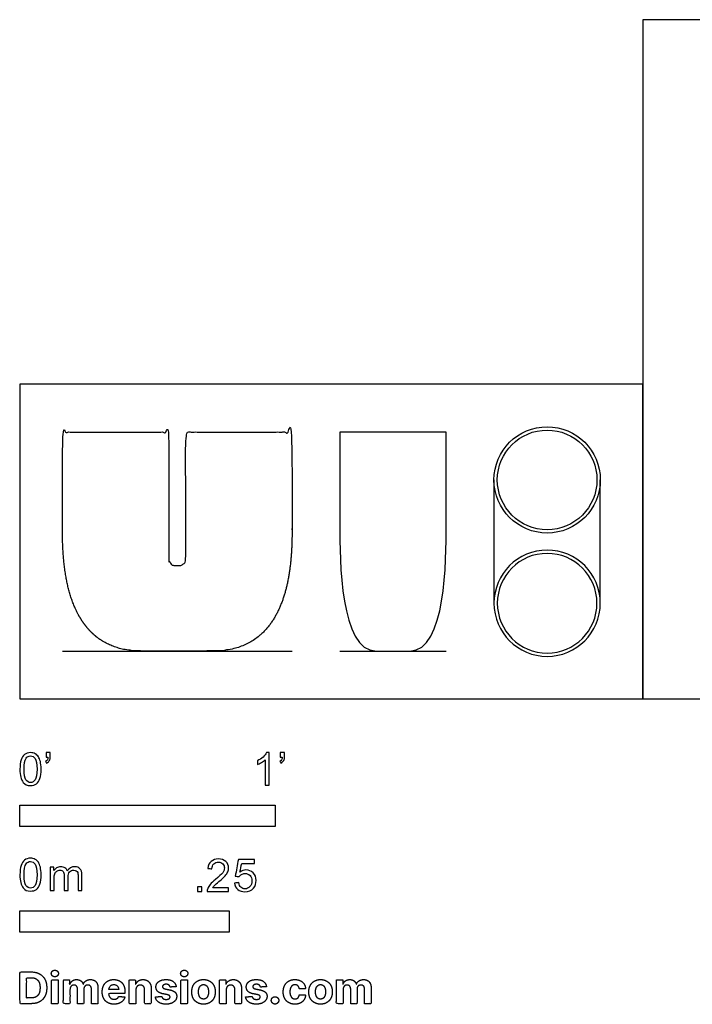
# Model space of a CAD drawing. Units: metres. Extents: x 0 to 2.01, y -0.36 to 0.81.
# Drawn here: x 0 to 0.8, y -0.36 to 0.81 of the extents above; entities that cross this region are included whole.
import ezdxf

# ---------------------------------------------------------------- set-up
doc = ezdxf.new("R2010")
doc.units = ezdxf.units.M
for name, color, linetype, true_color in [('2D$AG-DIAGRAM', 7, 'Continuous', 0xfecc66), ('2D$AG-OBJECTS', 7, 'Continuous', 0x66ccff), ('2D$N-SYMB', 7, 'Continuous', 0x800040), ('2D$X-DIMENSIONS.COM', 7, 'Continuous', 0x800080), ('2D$X-VPRT', 7, 'Continuous', 0xfb02ff)]:
    doc.layers.add(name, color=color, linetype=linetype, true_color=true_color)

msp = doc.modelspace()

# ---------------------------------------------------------------- linework, layer by layer
at = {"layer": '2D$AG-DIAGRAM'}
for points in [[(0.0508, 0.0572), (0.3251, 0.0572)], [(0.3822, 0.0572), (0.5092, 0.0572)]]:
    msp.add_lwpolyline(points, dxfattribs=at)
at = {"layer": '2D$AG-OBJECTS'}
for points in [[(0.5663, 0.2616), (0.5663, 0.1143)], [(0.6933, 0.1143), (0.6933, 0.2616)]]:
    msp.add_lwpolyline(points, dxfattribs=at)
for radius in [0.0635, 0.0595]:
    msp.add_circle((0.6298, 0.2616), radius, dxfattribs=at)
at = {"layer": '2D$AG-OBJECTS', "extrusion": (0, 0, -1)}
for radius in [0.0635, 0.0595]:
    msp.add_circle((-0.6298, 0.1143), radius, dxfattribs=at)
at = {"layer": '2D$AG-OBJECTS'}
msp.add_rational_spline([(0.0508, 0.2065), (0.0508, 0.1666), (0.0508, 0.0572), (0.1449, 0.0572), (0.1593, 0.0572), (0.1736, 0.0572), (0.188, 0.0572), (0.2023, 0.0572), (0.2167, 0.0572), (0.231, 0.0572), (0.3251, 0.0572), (0.3251, 0.1666), (0.3251, 0.2065), (0.3251, 0.2439), (0.3251, 0.2813), (0.3251, 0.3188), (0.2828, 0.3188), (0.2405, 0.3188), (0.1981, 0.3188), (0.1981, 0.2682), (0.1981, 0.2177), (0.1981, 0.1672), (0.1981, 0.1625), (0.1948, 0.1592), (0.1901, 0.1592), (0.1887, 0.1592), (0.1872, 0.1592), (0.1858, 0.1592), (0.1811, 0.1592), (0.1778, 0.1625), (0.1778, 0.1672), (0.1778, 0.2177), (0.1778, 0.2682), (0.1778, 0.3188), (0.1355, 0.3188), (0.0931, 0.3188), (0.0508, 0.3188), (0.0508, 0.2813), (0.0508, 0.2439), (0.0508, 0.2065)], [1, 1, 1, 1, 1, 1, 1, 1, 1, 1, 1, 1, 1, 1, 1, 1, 1, 1, 1, 1, 1, 1, 0.804737854124, 0.804737854124, 1, 1, 1, 1, 0.804737854124, 0.804737854124, 1, 1, 1, 1, 1, 1, 1, 1, 1, 1], degree=3, knots=[-24.217422, -24.217422, -24.217422, -24.217422, -0.258898, -0.258898, -0.258898, 0, 0, 0, 0.258898, 0.258898, 0.258898, 24.217422, 24.217422, 24.217422, 24.646639, 24.646639, 24.646639, 37.346639, 37.346639, 37.346639, 38.29652, 38.29652, 38.29652, 39.553157, 39.553157, 39.553157, 39.765756, 39.765756, 39.765756, 41.022393, 41.022393, 41.022393, 41.972274, 41.972274, 41.972274, 54.672274, 54.672274, 54.672274, 55.101491, 55.101491, 55.101491, 55.101491], dxfattribs=at)
msp.add_open_spline([(0.5092, 0.2065), (0.5092, 0.1666), (0.5092, 0.0572), (0.4656, 0.0572), (0.459, 0.0572), (0.4524, 0.0572), (0.4457, 0.0572), (0.4391, 0.0572), (0.4324, 0.0572), (0.4258, 0.0572), (0.3822, 0.0572), (0.3822, 0.1666), (0.3822, 0.2065), (0.3822, 0.2439), (0.3822, 0.2813), (0.3822, 0.3188), (0.4034, 0.3188), (0.4245, 0.3188), (0.4457, 0.3188), (0.4669, 0.3188), (0.488, 0.3188), (0.5092, 0.3188), (0.5092, 0.2813), (0.5092, 0.2439), (0.5092, 0.2065)], degree=3, knots=[-24.217422, -24.217422, -24.217422, -24.217422, -0.258898, -0.258898, -0.258898, 0, 0, 0, 0.258898, 0.258898, 0.258898, 24.217422, 24.217422, 24.217422, 35.446608, 35.446608, 35.446608, 41.796608, 41.796608, 41.796608, 48.146608, 48.146608, 48.146608, 59.375794, 59.375794, 59.375794, 59.375794], dxfattribs=at)
at = {"layer": '2D$N-SYMB'}
for points in [[(0, -0.1524), (0, -0.127), (0.3048, -0.127), (0.3048, -0.1524)], [(0, -0.2785), (0, -0.2531), (0.25, -0.2531), (0.25, -0.2785)]]:
    msp.add_lwpolyline(points, close=True, dxfattribs=at)
for points, degree, knots in [([(0, -0.0839), (0, -0.0794), (0.0005, -0.0757), (0.0014, -0.0729), (0.0023, -0.0701), (0.0037, -0.068), (0.0056, -0.0664), (0.0074, -0.065), (0.0098, -0.0641), (0.0126, -0.0641), (0.0146, -0.0641), (0.0165, -0.0646), (0.0181, -0.0655), (0.0198, -0.0662), (0.0209, -0.0676), (0.0221, -0.069), (0.023, -0.0706), (0.0237, -0.0725), (0.0244, -0.0748), (0.0249, -0.0771), (0.0253, -0.0801), (0.0253, -0.0839), (0.0253, -0.0885), (0.0249, -0.0922), (0.0239, -0.095), (0.023, -0.0978), (0.0216, -0.0999), (0.0198, -0.1015), (0.0179, -0.1029), (0.0156, -0.1034), (0.0126, -0.1034), (0.0088, -0.1034), (0.006, -0.1025), (0.004, -0.0997), (0.0014, -0.0964), (0, -0.0913), (0, -0.0839)], 3, [0, 0, 0, 0, 1, 1, 1, 2, 2, 2, 3, 3, 3, 4, 4, 4, 5, 5, 5, 6, 6, 6, 7, 7, 7, 8, 8, 8, 9, 9, 9, 10, 10, 10, 11, 11, 11, 12, 12, 12, 12]), ([(0.0049, -0.0839), (0.0049, -0.0904), (0.0056, -0.0946), (0.0072, -0.0966), (0.0086, -0.0987), (0.0105, -0.0999), (0.0126, -0.0999), (0.0149, -0.0999), (0.0167, -0.0987), (0.0181, -0.0966), (0.0195, -0.0946), (0.0205, -0.0904), (0.0205, -0.0839), (0.0205, -0.0776), (0.0195, -0.0734), (0.0181, -0.0713), (0.0167, -0.0692), (0.0149, -0.068), (0.0126, -0.068), (0.0105, -0.068), (0.0086, -0.069), (0.0074, -0.0708), (0.0058, -0.0732), (0.0049, -0.0776), (0.0049, -0.0839)], 3, [0, 0, 0, 0, 1, 1, 1, 2, 2, 2, 3, 3, 3, 4, 4, 4, 5, 5, 5, 6, 6, 6, 7, 7, 7, 8, 8, 8, 8]), ([(0.0312, -0.0694), (0.0312, -0.0676), (0.0312, -0.0657), (0.0312, -0.0639), (0.0329, -0.0639), (0.0346, -0.0639), (0.0363, -0.0639), (0.0363, -0.0653), (0.0363, -0.0668), (0.0363, -0.0683), (0.0363, -0.0706), (0.036, -0.0725), (0.0353, -0.0734), (0.0346, -0.0748), (0.0335, -0.076), (0.0318, -0.0766), (0.0315, -0.076), (0.0311, -0.0754), (0.0307, -0.0748), (0.0316, -0.0743), (0.0323, -0.0739), (0.0328, -0.0729), (0.0332, -0.072), (0.0335, -0.0708), (0.0335, -0.0694), (0.0327, -0.0694), (0.0319, -0.0694), (0.0312, -0.0694)], 3, [0, 0, 0, 0, 1, 1, 1, 2, 2, 2, 3, 3, 3, 4, 4, 4, 5, 5, 5, 6, 6, 6, 7, 7, 7, 8, 8, 8, 9, 9, 9, 9]), ([(0.2977, -0.1029), (0.2962, -0.1029), (0.2946, -0.1029), (0.2931, -0.1029), (0.2931, -0.0928), (0.2931, -0.0828), (0.2931, -0.0727), (0.2919, -0.0739), (0.2903, -0.075), (0.2884, -0.076), (0.2866, -0.0771), (0.285, -0.078), (0.2836, -0.0785), (0.2836, -0.077), (0.2836, -0.0754), (0.2836, -0.0739), (0.2861, -0.0727), (0.2884, -0.0711), (0.2905, -0.0694), (0.2924, -0.0676), (0.2938, -0.066), (0.2947, -0.0641), (0.2957, -0.0641), (0.2967, -0.0641), (0.2977, -0.0641), (0.2977, -0.077), (0.2977, -0.09), (0.2977, -0.1029)], 3, [0, 0, 0, 0, 1, 1, 1, 2, 2, 2, 3, 3, 3, 4, 4, 4, 5, 5, 5, 6, 6, 6, 7, 7, 7, 8, 8, 8, 9, 9, 9, 9]), ([(0.311, -0.0694), (0.311, -0.0676), (0.311, -0.0657), (0.311, -0.0639), (0.3127, -0.0639), (0.3144, -0.0639), (0.3161, -0.0639), (0.3161, -0.0653), (0.3161, -0.0668), (0.3161, -0.0683), (0.3161, -0.0706), (0.3159, -0.0725), (0.3152, -0.0734), (0.3145, -0.0748), (0.3133, -0.076), (0.3117, -0.0766), (0.3113, -0.076), (0.3109, -0.0754), (0.3105, -0.0748), (0.3115, -0.0743), (0.3122, -0.0739), (0.3126, -0.0729), (0.3131, -0.072), (0.3133, -0.0708), (0.3133, -0.0694), (0.3125, -0.0694), (0.3118, -0.0694), (0.311, -0.0694)], 3, [0, 0, 0, 0, 1, 1, 1, 2, 2, 2, 3, 3, 3, 4, 4, 4, 5, 5, 5, 6, 6, 6, 7, 7, 7, 8, 8, 8, 9, 9, 9, 9]), ([(0, -0.21), (0, -0.2056), (0.0005, -0.2018), (0.0014, -0.199), (0.0023, -0.1963), (0.0037, -0.1942), (0.0056, -0.1925), (0.0074, -0.1911), (0.0098, -0.1902), (0.0126, -0.1902), (0.0146, -0.1902), (0.0165, -0.1907), (0.0181, -0.1916), (0.0198, -0.1923), (0.0209, -0.1937), (0.0221, -0.1951), (0.023, -0.1967), (0.0237, -0.1986), (0.0244, -0.2009), (0.0249, -0.2032), (0.0253, -0.2063), (0.0253, -0.21), (0.0253, -0.2146), (0.0249, -0.2183), (0.0239, -0.2211), (0.023, -0.2239), (0.0216, -0.226), (0.0198, -0.2276), (0.0179, -0.229), (0.0156, -0.2295), (0.0126, -0.2295), (0.0088, -0.2295), (0.006, -0.2286), (0.004, -0.2258), (0.0014, -0.2225), (0, -0.2174), (0, -0.21)], 3, [0, 0, 0, 0, 1, 1, 1, 2, 2, 2, 3, 3, 3, 4, 4, 4, 5, 5, 5, 6, 6, 6, 7, 7, 7, 8, 8, 8, 9, 9, 9, 10, 10, 10, 11, 11, 11, 12, 12, 12, 12]), ([(0.0049, -0.21), (0.0049, -0.2165), (0.0056, -0.2207), (0.0072, -0.2228), (0.0086, -0.2249), (0.0105, -0.226), (0.0126, -0.226), (0.0149, -0.226), (0.0167, -0.2249), (0.0181, -0.2228), (0.0195, -0.2207), (0.0205, -0.2165), (0.0205, -0.21), (0.0205, -0.2037), (0.0195, -0.1995), (0.0181, -0.1974), (0.0167, -0.1953), (0.0149, -0.1942), (0.0126, -0.1942), (0.0105, -0.1942), (0.0086, -0.1951), (0.0074, -0.197), (0.0058, -0.1993), (0.0049, -0.2037), (0.0049, -0.21)], 3, [0, 0, 0, 0, 1, 1, 1, 2, 2, 2, 3, 3, 3, 4, 4, 4, 5, 5, 5, 6, 6, 6, 7, 7, 7, 8, 8, 8, 8]), ([(0.2492, -0.2255), (0.2492, -0.2269), (0.2492, -0.2284), (0.2492, -0.2299), (0.2407, -0.2299), (0.2323, -0.2299), (0.2238, -0.2299), (0.2236, -0.229), (0.2238, -0.2278), (0.2243, -0.2266), (0.225, -0.225), (0.2259, -0.2231), (0.2273, -0.2215), (0.2289, -0.2199), (0.2308, -0.218), (0.2336, -0.2157), (0.2378, -0.2122), (0.2406, -0.2094), (0.2422, -0.2076), (0.2436, -0.2055), (0.2443, -0.2036), (0.2443, -0.2018), (0.2443, -0.1999), (0.2436, -0.1983), (0.2424, -0.1971), (0.241, -0.1957), (0.2392, -0.195), (0.2371, -0.195), (0.2348, -0.195), (0.2329, -0.1957), (0.2315, -0.1971), (0.2301, -0.1985), (0.2294, -0.2004), (0.2294, -0.2029), (0.2278, -0.2028), (0.2262, -0.2026), (0.2245, -0.2024), (0.225, -0.1987), (0.2262, -0.1959), (0.2285, -0.1941), (0.2306, -0.1922), (0.2336, -0.1911), (0.2371, -0.1911), (0.2408, -0.1911), (0.2438, -0.1922), (0.2459, -0.1943), (0.2482, -0.1964), (0.2492, -0.199), (0.2492, -0.202), (0.2492, -0.2034), (0.2489, -0.205), (0.2482, -0.2064), (0.2475, -0.208), (0.2466, -0.2094), (0.2452, -0.2113), (0.2436, -0.2129), (0.2413, -0.215), (0.2378, -0.218), (0.235, -0.2204), (0.2331, -0.222), (0.2324, -0.2229), (0.2315, -0.2236), (0.2308, -0.2245), (0.2303, -0.2255), (0.2366, -0.2255), (0.2429, -0.2255), (0.2492, -0.2255)], 3, [0, 0, 0, 0, 1, 1, 1, 2, 2, 2, 3, 3, 3, 4, 4, 4, 5, 5, 5, 6, 6, 6, 7, 7, 7, 8, 8, 8, 9, 9, 9, 10, 10, 10, 11, 11, 11, 12, 12, 12, 13, 13, 13, 14, 14, 14, 15, 15, 15, 16, 16, 16, 17, 17, 17, 18, 18, 18, 19, 19, 19, 20, 20, 20, 21, 21, 21, 22, 22, 22, 22]), ([(0.2565, -0.2199), (0.2581, -0.2197), (0.2598, -0.2196), (0.2614, -0.2194), (0.2619, -0.222), (0.2626, -0.2236), (0.2639, -0.225), (0.2653, -0.2262), (0.267, -0.2269), (0.2688, -0.2269), (0.2712, -0.2269), (0.273, -0.2259), (0.2746, -0.2241), (0.2763, -0.2224), (0.277, -0.2201), (0.277, -0.2173), (0.277, -0.2145), (0.2763, -0.2124), (0.2749, -0.2108), (0.2732, -0.2094), (0.2712, -0.2085), (0.2688, -0.2085), (0.2672, -0.2085), (0.2658, -0.209), (0.2646, -0.2097), (0.2635, -0.2104), (0.2626, -0.2113), (0.2619, -0.2122), (0.2603, -0.2121), (0.2588, -0.2119), (0.2572, -0.2117), (0.2584, -0.2051), (0.2597, -0.1984), (0.2609, -0.1918), (0.2674, -0.1918), (0.2738, -0.1918), (0.2802, -0.1918), (0.2802, -0.1933), (0.2802, -0.1949), (0.2802, -0.1964), (0.2751, -0.1964), (0.27, -0.1964), (0.2649, -0.1964), (0.2642, -0.1999), (0.2635, -0.2034), (0.2628, -0.2069), (0.2651, -0.2052), (0.2674, -0.2043), (0.27, -0.2043), (0.2735, -0.2043), (0.2763, -0.2055), (0.2786, -0.2078), (0.2809, -0.2101), (0.2821, -0.2131), (0.2821, -0.2169), (0.2821, -0.2204), (0.2812, -0.2234), (0.2791, -0.2259), (0.2765, -0.2292), (0.2732, -0.2303), (0.2688, -0.2303), (0.2653, -0.2303), (0.2626, -0.2296), (0.2602, -0.2278), (0.2581, -0.2257), (0.2567, -0.2231), (0.2565, -0.2199)], 3, [0, 0, 0, 0, 1, 1, 1, 2, 2, 2, 3, 3, 3, 4, 4, 4, 5, 5, 5, 6, 6, 6, 7, 7, 7, 8, 8, 8, 9, 9, 9, 10, 10, 10, 11, 11, 11, 12, 12, 12, 13, 13, 13, 14, 14, 14, 15, 15, 15, 16, 16, 16, 17, 17, 17, 18, 18, 18, 19, 19, 19, 20, 20, 20, 21, 21, 21, 22, 22, 22, 22]), ([(0.0362, -0.229), (0.0362, -0.2197), (0.0362, -0.2104), (0.0362, -0.2011), (0.0376, -0.2011), (0.039, -0.2011), (0.0404, -0.2011), (0.0404, -0.2025), (0.0404, -0.2038), (0.0404, -0.2051), (0.0413, -0.2037), (0.0425, -0.2025), (0.0438, -0.2018), (0.0452, -0.2009), (0.0469, -0.2004), (0.0487, -0.2004), (0.0508, -0.2004), (0.0527, -0.2009), (0.0538, -0.2018), (0.0552, -0.2028), (0.0562, -0.2039), (0.0566, -0.2053), (0.059, -0.2021), (0.0617, -0.2004), (0.0655, -0.2004), (0.0683, -0.2004), (0.0703, -0.2014), (0.0717, -0.2028), (0.0734, -0.2044), (0.0741, -0.2067), (0.0741, -0.21), (0.0741, -0.2163), (0.0741, -0.2227), (0.0741, -0.229), (0.0725, -0.229), (0.071, -0.229), (0.0694, -0.229), (0.0694, -0.2232), (0.0694, -0.2174), (0.0694, -0.2116), (0.0694, -0.2095), (0.0692, -0.2083), (0.069, -0.2074), (0.0685, -0.2065), (0.068, -0.2058), (0.0671, -0.2053), (0.0664, -0.2049), (0.0655, -0.2046), (0.0643, -0.2046), (0.0624, -0.2046), (0.0608, -0.2053), (0.0594, -0.2065), (0.058, -0.2079), (0.0576, -0.21), (0.0576, -0.2128), (0.0576, -0.2182), (0.0576, -0.2236), (0.0576, -0.229), (0.0559, -0.229), (0.0543, -0.229), (0.0527, -0.229), (0.0527, -0.223), (0.0527, -0.2169), (0.0527, -0.2109), (0.0527, -0.2088), (0.0524, -0.2072), (0.0515, -0.2063), (0.0508, -0.2051), (0.0494, -0.2046), (0.0478, -0.2046), (0.0464, -0.2046), (0.0452, -0.2049), (0.0441, -0.2058), (0.0429, -0.2065), (0.0422, -0.2074), (0.0415, -0.2088), (0.0411, -0.2102), (0.0408, -0.2121), (0.0408, -0.2146), (0.0408, -0.2194), (0.0408, -0.2242), (0.0408, -0.229), (0.0393, -0.229), (0.0377, -0.229), (0.0362, -0.229)], 3, [0, 0, 0, 0, 1, 1, 1, 2, 2, 2, 3, 3, 3, 4, 4, 4, 5, 5, 5, 6, 6, 6, 7, 7, 7, 8, 8, 8, 9, 9, 9, 10, 10, 10, 11, 11, 11, 12, 12, 12, 13, 13, 13, 14, 14, 14, 15, 15, 15, 16, 16, 16, 17, 17, 17, 18, 18, 18, 19, 19, 19, 20, 20, 20, 21, 21, 21, 22, 22, 22, 23, 23, 23, 24, 24, 24, 25, 25, 25, 26, 26, 26, 27, 27, 27, 28, 28, 28, 28]), ([(0.212, -0.2299), (0.212, -0.2272), (0.212, -0.2245), (0.2146, -0.2245), (0.2173, -0.2245), (0.2173, -0.2272), (0.2173, -0.2299), (0.2146, -0.2299), (0.212, -0.2299)], 2, [0, 0, 0, 1, 1, 2, 2, 3, 3, 4, 4, 4])]:
    msp.add_open_spline(points, degree=degree, knots=knots, dxfattribs=at)
at = {"layer": '2D$X-DIMENSIONS.COM'}
for points, degree, knots in [([(0.0134, -0.364), (0.0192, -0.364), (0.0234, -0.3618), (0.0275, -0.3595), (0.0298, -0.3552), (0.032, -0.351), (0.032, -0.345), (0.032, -0.3391), (0.0298, -0.3349), (0.0275, -0.3307), (0.0234, -0.3284), (0.0193, -0.3261), (0.0135, -0.3261), (0.0068, -0.3261), (0, -0.3261), (0, -0.3451), (0, -0.364), (0.0067, -0.364), (0.0134, -0.364)], 2, [-15, -15, -15, -14, -14, -13, -13, -12, -12, -11, -11, -10, -10, -9, -9, -8, -8, -7, -7, -6, -6, -6]), ([(0.0417, -0.3319), (0.0435, -0.3319), (0.0447, -0.3308), (0.046, -0.3296), (0.046, -0.3279), (0.046, -0.3263), (0.0447, -0.3251), (0.0435, -0.324), (0.0417, -0.324), (0.04, -0.324), (0.0387, -0.3251), (0.0375, -0.3263), (0.0375, -0.3279), (0.0375, -0.3296), (0.0387, -0.3308), (0.04, -0.3319), (0.0417, -0.3319)], 2, [-8, -8, -8, -7, -7, -6, -6, -5, -5, -4, -4, -3, -3, -2, -2, -1, -1, 0, 0, 0]), ([(0.1963, -0.3319), (0.198, -0.3319), (0.1993, -0.3308), (0.2005, -0.3296), (0.2005, -0.3279), (0.2005, -0.3263), (0.1993, -0.3251), (0.198, -0.324), (0.1963, -0.324), (0.1945, -0.324), (0.1933, -0.3251), (0.192, -0.3263), (0.192, -0.3279), (0.192, -0.3296), (0.1933, -0.3308), (0.1945, -0.3319), (0.1963, -0.3319)], 2, [-8, -8, -8, -7, -7, -6, -6, -5, -5, -4, -4, -3, -3, -2, -2, -1, -1, 0, 0, 0]), ([(0.0131, -0.3572), (0.0167, -0.3572), (0.0191, -0.3559), (0.0215, -0.3546), (0.0228, -0.352), (0.024, -0.3493), (0.024, -0.345), (0.024, -0.3408), (0.0228, -0.3382), (0.0215, -0.3355), (0.0191, -0.3342), (0.0167, -0.333), (0.0131, -0.333), (0.0106, -0.333), (0.008, -0.333), (0.008, -0.3451), (0.008, -0.3572), (0.0106, -0.3572), (0.0131, -0.3572)], 2, [-7.813477, -7.813477, -7.813477, -6.813477, -6.813477, -5.813477, -5.813477, -4.813477, -4.813477, -3.813477, -3.813477, -2.813477, -2.813477, -1.813477, -1.813477, -1.543945, -1.543945, -0.268555, -0.268555, 0, 0, 0]), ([(0.0378, -0.364), (0.0417, -0.364), (0.0456, -0.364), (0.0456, -0.3498), (0.0456, -0.3356), (0.0417, -0.3356), (0.0378, -0.3356), (0.0378, -0.3498), (0.0378, -0.364)], 2, [-4, -4, -4, -3, -3, -2, -2, -1, -1, 0, 0, 0]), ([(0.0598, -0.3406), (0.0596, -0.3406), (0.0594, -0.3406), (0.0594, -0.3381), (0.0594, -0.3356), (0.0557, -0.3356), (0.0519, -0.3356), (0.0519, -0.3498), (0.0519, -0.364), (0.0559, -0.364), (0.0598, -0.364), (0.0598, -0.3555), (0.0598, -0.347), (0.0598, -0.3454), (0.0604, -0.3442), (0.061, -0.343), (0.0621, -0.3424), (0.0631, -0.3417), (0.0644, -0.3417), (0.0664, -0.3417), (0.0676, -0.343), (0.0688, -0.3442), (0.0688, -0.3463), (0.0688, -0.3552), (0.0688, -0.364), (0.0726, -0.364), (0.0764, -0.364), (0.0764, -0.3553), (0.0764, -0.3467), (0.0764, -0.3444), (0.0776, -0.3431), (0.0788, -0.3417), (0.081, -0.3417), (0.0829, -0.3417), (0.0841, -0.3429), (0.0854, -0.3441), (0.0854, -0.3465), (0.0854, -0.3552), (0.0854, -0.364), (0.0893, -0.364), (0.0932, -0.364), (0.0932, -0.3545), (0.0932, -0.3449), (0.0932, -0.3403), (0.0908, -0.3378), (0.0883, -0.3352), (0.0843, -0.3352), (0.0812, -0.3352), (0.0789, -0.3367), (0.0766, -0.3382), (0.0757, -0.3406), (0.0756, -0.3406), (0.0754, -0.3406), (0.0747, -0.3381), (0.0727, -0.3367), (0.0706, -0.3352), (0.0677, -0.3352), (0.0648, -0.3352), (0.0627, -0.3367), (0.0607, -0.3381), (0.0598, -0.3406)], 2, [0, 0, 0, 0.017578, 0.017578, 0.282227, 0.282227, 0.678711, 0.678711, 2.178711, 2.178711, 2.594727, 2.594727, 3.495117, 3.495117, 4.495117, 4.495117, 5.495117, 5.495117, 6.495117, 6.495117, 7.495117, 7.495117, 8.495117, 8.495117, 9.495117, 9.495117, 10.495117, 10.495117, 11.495117, 11.495117, 12.495117, 12.495117, 13.495117, 13.495117, 14.495117, 14.495117, 15.495117, 15.495117, 16.495117, 16.495117, 17.495117, 17.495117, 18.495117, 18.495117, 19.495117, 19.495117, 20.495117, 20.495117, 21.495117, 21.495117, 22.495117, 22.495117, 23.495117, 23.495117, 24.495117, 24.495117, 25.495117, 25.495117, 26.495117, 26.495117, 27.495117, 27.495117, 27.495117]), ([(0.1124, -0.3646), (0.1159, -0.3646), (0.1186, -0.3635), (0.1213, -0.3624), (0.123, -0.3605), (0.1247, -0.3585), (0.1253, -0.3559), (0.1216, -0.3556), (0.118, -0.3554), (0.1176, -0.3565), (0.1168, -0.3572), (0.116, -0.358), (0.1149, -0.3583), (0.1139, -0.3587), (0.1125, -0.3587), (0.1106, -0.3587), (0.1091, -0.3579), (0.1077, -0.357), (0.1069, -0.3555), (0.1061, -0.354), (0.1061, -0.3518), (0.1158, -0.3518), (0.1255, -0.3518), (0.1255, -0.3507), (0.1255, -0.3497), (0.1255, -0.346), (0.1244, -0.3433), (0.1234, -0.3406), (0.1216, -0.3388), (0.1198, -0.337), (0.1173, -0.3361), (0.1149, -0.3352), (0.1121, -0.3352), (0.1079, -0.3352), (0.1048, -0.3371), (0.1017, -0.3389), (0.1, -0.3422), (0.0983, -0.3456), (0.0983, -0.3499), (0.0983, -0.3544), (0.1, -0.3577), (0.1017, -0.361), (0.1049, -0.3628), (0.108, -0.3646), (0.1124, -0.3646)], 2, [-3, -3, -3, -1.999602, -1.999602, -0.999203, -0.999203, 0.001195, 0.001195, 1.001594, 1.001594, 2.001992, 2.001992, 3.00239, 3.00239, 4.002789, 4.002789, 5.003187, 5.003187, 6.003586, 6.003586, 7.003984, 7.003984, 7.810461, 7.810461, 8.810461, 8.810461, 9.810461, 9.810461, 10.810461, 10.810461, 11.810461, 11.810461, 12.810461, 12.810461, 13.810461, 13.810461, 14.810461, 14.810461, 15.810461, 15.810461, 16.810461, 16.810461, 17.810461, 17.810461, 18.810461, 18.810461, 18.810461]), ([(0.1385, -0.3476), (0.1385, -0.3458), (0.1392, -0.3445), (0.1399, -0.3432), (0.1411, -0.3425), (0.1423, -0.3418), (0.1439, -0.3418), (0.1462, -0.3418), (0.1476, -0.3433), (0.1489, -0.3447), (0.1489, -0.3473), (0.1489, -0.3557), (0.1489, -0.364), (0.1529, -0.364), (0.1568, -0.364), (0.1568, -0.355), (0.1568, -0.3459), (0.1568, -0.3426), (0.1556, -0.3402), (0.1544, -0.3378), (0.1522, -0.3365), (0.15, -0.3352), (0.147, -0.3352), (0.1438, -0.3352), (0.1416, -0.3367), (0.1394, -0.3381), (0.1385, -0.3406), (0.1383, -0.3406), (0.1381, -0.3406), (0.1381, -0.3381), (0.1381, -0.3356), (0.1344, -0.3356), (0.1306, -0.3356), (0.1306, -0.3498), (0.1306, -0.364), (0.1345, -0.364), (0.1385, -0.364), (0.1385, -0.3558), (0.1385, -0.3476)], 2, [-32, -32, -32, -31, -31, -30, -30, -29, -29, -28, -28, -27, -27, -26, -26, -25, -25, -24, -24, -23, -23, -22, -22, -21, -21, -20, -20, -19, -19, -18, -18, -17, -17, -16, -16, -15, -15, -14, -14, -13, -13, -13]), ([(0.1867, -0.3437), (0.1861, -0.3398), (0.183, -0.3375), (0.1799, -0.3352), (0.1746, -0.3352), (0.1709, -0.3352), (0.1682, -0.3363), (0.1655, -0.3374), (0.164, -0.3394), (0.1625, -0.3413), (0.1625, -0.3441), (0.1625, -0.3473), (0.1645, -0.3493), (0.1666, -0.3514), (0.1707, -0.3522), (0.1732, -0.3527), (0.1757, -0.3532), (0.1775, -0.3536), (0.1784, -0.3542), (0.1793, -0.3549), (0.1793, -0.356), (0.1793, -0.3573), (0.178, -0.3581), (0.1767, -0.3589), (0.1747, -0.3589), (0.1726, -0.3589), (0.1712, -0.358), (0.1699, -0.3571), (0.1695, -0.3554), (0.1656, -0.3556), (0.1618, -0.3558), (0.1623, -0.3599), (0.1657, -0.3622), (0.169, -0.3646), (0.1747, -0.3646), (0.1784, -0.3646), (0.1812, -0.3634), (0.184, -0.3622), (0.1857, -0.3601), (0.1873, -0.358), (0.1873, -0.3552), (0.1873, -0.3521), (0.1853, -0.3503), (0.1832, -0.3484), (0.1791, -0.3475), (0.1765, -0.347), (0.174, -0.3465), (0.172, -0.3461), (0.1712, -0.3454), (0.1703, -0.3447), (0.1703, -0.3436), (0.1703, -0.3424), (0.1716, -0.3416), (0.1729, -0.3408), (0.1747, -0.3408), (0.1761, -0.3408), (0.1771, -0.3413), (0.178, -0.3417), (0.1787, -0.3425), (0.1793, -0.3432), (0.1794, -0.3442), (0.1831, -0.3439), (0.1867, -0.3437)], 2, [-45, -45, -45, -44, -44, -43, -43, -42, -42, -41, -41, -40, -40, -39, -39, -38, -38, -37, -37, -36, -36, -35, -35, -34, -34, -33, -33, -32, -32, -31, -31, -30, -30, -29, -29, -28, -28, -27, -27, -26, -26, -25, -25, -24, -24, -23, -23, -22, -22, -21, -21, -20, -20, -19, -19, -18, -18, -17, -17, -16, -16, -15, -15, -14, -14, -14]), ([(0.1923, -0.364), (0.1962, -0.364), (0.2002, -0.364), (0.2002, -0.3498), (0.2002, -0.3356), (0.1962, -0.3356), (0.1923, -0.3356), (0.1923, -0.3498), (0.1923, -0.364)], 2, [-4, -4, -4, -3, -3, -2, -2, -1, -1, 0, 0, 0]), ([(0.2193, -0.3646), (0.2236, -0.3646), (0.2268, -0.3627), (0.2299, -0.3609), (0.2316, -0.3576), (0.2333, -0.3543), (0.2333, -0.3499), (0.2333, -0.3455), (0.2316, -0.3422), (0.2299, -0.3389), (0.2268, -0.3371), (0.2236, -0.3352), (0.2193, -0.3352), (0.215, -0.3352), (0.2119, -0.3371), (0.2087, -0.3389), (0.207, -0.3422), (0.2053, -0.3455), (0.2053, -0.3499), (0.2053, -0.3543), (0.207, -0.3576), (0.2087, -0.3609), (0.2119, -0.3627), (0.215, -0.3646), (0.2193, -0.3646)], 2, [-12, -12, -12, -11, -11, -10, -10, -9, -9, -8, -8, -7, -7, -6, -6, -5, -5, -4, -4, -3, -3, -2, -2, -1, -1, 0, 0, 0]), ([(0.2463, -0.3476), (0.2464, -0.3458), (0.247, -0.3445), (0.2477, -0.3432), (0.2489, -0.3425), (0.2501, -0.3418), (0.2517, -0.3418), (0.2541, -0.3418), (0.2554, -0.3433), (0.2568, -0.3447), (0.2568, -0.3473), (0.2568, -0.3557), (0.2568, -0.364), (0.2607, -0.364), (0.2647, -0.364), (0.2647, -0.355), (0.2647, -0.3459), (0.2647, -0.3426), (0.2634, -0.3402), (0.2622, -0.3378), (0.26, -0.3365), (0.2578, -0.3352), (0.2548, -0.3352), (0.2517, -0.3352), (0.2495, -0.3367), (0.2472, -0.3381), (0.2463, -0.3406), (0.2461, -0.3406), (0.246, -0.3406), (0.246, -0.3381), (0.246, -0.3356), (0.2422, -0.3356), (0.2385, -0.3356), (0.2385, -0.3498), (0.2385, -0.364), (0.2424, -0.364), (0.2463, -0.364), (0.2463, -0.3558), (0.2463, -0.3476)], 2, [-32, -32, -32, -31, -31, -30, -30, -29, -29, -28, -28, -27, -27, -26, -26, -25, -25, -24, -24, -23, -23, -22, -22, -21, -21, -20, -20, -19, -19, -18, -18, -17, -17, -16, -16, -15, -15, -14, -14, -13, -13, -13]), ([(0.2945, -0.3437), (0.294, -0.3398), (0.2909, -0.3375), (0.2878, -0.3352), (0.2824, -0.3352), (0.2788, -0.3352), (0.276, -0.3363), (0.2733, -0.3374), (0.2718, -0.3394), (0.2704, -0.3413), (0.2704, -0.3441), (0.2704, -0.3473), (0.2724, -0.3493), (0.2744, -0.3514), (0.2786, -0.3522), (0.281, -0.3527), (0.2835, -0.3532), (0.2853, -0.3536), (0.2862, -0.3542), (0.2871, -0.3549), (0.2871, -0.356), (0.2871, -0.3573), (0.2859, -0.3581), (0.2846, -0.3589), (0.2825, -0.3589), (0.2804, -0.3589), (0.2791, -0.358), (0.2777, -0.3571), (0.2774, -0.3554), (0.2735, -0.3556), (0.2696, -0.3558), (0.2702, -0.3599), (0.2735, -0.3622), (0.2769, -0.3646), (0.2825, -0.3646), (0.2862, -0.3646), (0.289, -0.3634), (0.2919, -0.3622), (0.2935, -0.3601), (0.2952, -0.358), (0.2952, -0.3552), (0.2952, -0.3521), (0.2931, -0.3503), (0.2911, -0.3484), (0.2869, -0.3475), (0.2844, -0.347), (0.2818, -0.3465), (0.2798, -0.3461), (0.279, -0.3454), (0.2782, -0.3447), (0.2782, -0.3436), (0.2782, -0.3424), (0.2794, -0.3416), (0.2807, -0.3408), (0.2825, -0.3408), (0.2839, -0.3408), (0.2849, -0.3413), (0.2859, -0.3417), (0.2865, -0.3425), (0.2871, -0.3432), (0.2873, -0.3442), (0.2909, -0.3439), (0.2945, -0.3437)], 2, [-45, -45, -45, -44, -44, -43, -43, -42, -42, -41, -41, -40, -40, -39, -39, -38, -38, -37, -37, -36, -36, -35, -35, -34, -34, -33, -33, -32, -32, -31, -31, -30, -30, -29, -29, -28, -28, -27, -27, -26, -26, -25, -25, -24, -24, -23, -23, -22, -22, -21, -21, -20, -20, -19, -19, -18, -18, -17, -17, -16, -16, -15, -15, -14, -14, -14]), ([(0.3285, -0.3646), (0.3323, -0.3646), (0.3351, -0.3632), (0.3378, -0.3618), (0.3394, -0.3593), (0.341, -0.3569), (0.3412, -0.3536), (0.3375, -0.3536), (0.3337, -0.3536), (0.3335, -0.3551), (0.3328, -0.3562), (0.3321, -0.3572), (0.331, -0.3578), (0.3299, -0.3583), (0.3286, -0.3583), (0.3267, -0.3583), (0.3254, -0.3573), (0.324, -0.3563), (0.3233, -0.3544), (0.3225, -0.3525), (0.3225, -0.3498), (0.3225, -0.3471), (0.3233, -0.3452), (0.324, -0.3434), (0.3254, -0.3424), (0.3267, -0.3414), (0.3286, -0.3414), (0.3307, -0.3414), (0.3321, -0.3427), (0.3334, -0.344), (0.3337, -0.3461), (0.3375, -0.3461), (0.3412, -0.3461), (0.341, -0.3428), (0.3394, -0.3404), (0.3378, -0.3379), (0.335, -0.3366), (0.3322, -0.3352), (0.3285, -0.3352), (0.3241, -0.3352), (0.321, -0.3371), (0.3179, -0.3389), (0.3162, -0.3423), (0.3145, -0.3456), (0.3145, -0.3499), (0.3145, -0.3542), (0.3162, -0.3575), (0.3178, -0.3609), (0.321, -0.3627), (0.3241, -0.3646), (0.3285, -0.3646)], 2, [-28, -28, -28, -27, -27, -26, -26, -25, -25, -24, -24, -23, -23, -22, -22, -21, -21, -20, -20, -19, -19, -18, -18, -17, -17, -16, -16, -15, -15, -14, -14, -13, -13, -12, -12, -11, -11, -10, -10, -9, -9, -8, -8, -7, -7, -6, -6, -5, -5, -4, -4, -3, -3, -3]), ([(0.3591, -0.3646), (0.3634, -0.3646), (0.3665, -0.3627), (0.3697, -0.3609), (0.3714, -0.3576), (0.3731, -0.3543), (0.3731, -0.3499), (0.3731, -0.3455), (0.3714, -0.3422), (0.3697, -0.3389), (0.3665, -0.3371), (0.3634, -0.3352), (0.3591, -0.3352), (0.3548, -0.3352), (0.3517, -0.3371), (0.3485, -0.3389), (0.3468, -0.3422), (0.3451, -0.3455), (0.3451, -0.3499), (0.3451, -0.3543), (0.3468, -0.3576), (0.3485, -0.3609), (0.3517, -0.3627), (0.3548, -0.3646), (0.3591, -0.3646)], 2, [-12, -12, -12, -11, -11, -10, -10, -9, -9, -8, -8, -7, -7, -6, -6, -5, -5, -4, -4, -3, -3, -2, -2, -1, -1, 0, 0, 0]), ([(0.3861, -0.3406), (0.3859, -0.3406), (0.3858, -0.3406), (0.3858, -0.3381), (0.3858, -0.3356), (0.382, -0.3356), (0.3782, -0.3356), (0.3782, -0.3498), (0.3782, -0.364), (0.3822, -0.364), (0.3861, -0.364), (0.3861, -0.3555), (0.3861, -0.347), (0.3861, -0.3454), (0.3867, -0.3442), (0.3873, -0.343), (0.3884, -0.3424), (0.3894, -0.3417), (0.3907, -0.3417), (0.3927, -0.3417), (0.3939, -0.343), (0.3951, -0.3442), (0.3951, -0.3463), (0.3951, -0.3552), (0.3951, -0.364), (0.3989, -0.364), (0.4027, -0.364), (0.4027, -0.3553), (0.4027, -0.3467), (0.4027, -0.3444), (0.4039, -0.3431), (0.4051, -0.3417), (0.4073, -0.3417), (0.4092, -0.3417), (0.4104, -0.3429), (0.4117, -0.3441), (0.4117, -0.3465), (0.4117, -0.3552), (0.4117, -0.364), (0.4156, -0.364), (0.4195, -0.364), (0.4195, -0.3545), (0.4195, -0.3449), (0.4195, -0.3403), (0.4171, -0.3378), (0.4146, -0.3352), (0.4106, -0.3352), (0.4075, -0.3352), (0.4052, -0.3367), (0.4029, -0.3382), (0.402, -0.3406), (0.4019, -0.3406), (0.4017, -0.3406), (0.401, -0.3381), (0.399, -0.3367), (0.3969, -0.3352), (0.394, -0.3352), (0.3911, -0.3352), (0.389, -0.3367), (0.387, -0.3381), (0.3861, -0.3406)], 2, [0, 0, 0, 0.017578, 0.017578, 0.282227, 0.282227, 0.678711, 0.678711, 2.178711, 2.178711, 2.594727, 2.594727, 3.495117, 3.495117, 4.495117, 4.495117, 5.495117, 5.495117, 6.495117, 6.495117, 7.495117, 7.495117, 8.495117, 8.495117, 9.495117, 9.495117, 10.495117, 10.495117, 11.495117, 11.495117, 12.495117, 12.495117, 13.495117, 13.495117, 14.495117, 14.495117, 15.495117, 15.495117, 16.495117, 16.495117, 17.495117, 17.495117, 18.495117, 18.495117, 19.495117, 19.495117, 20.495117, 20.495117, 21.495117, 21.495117, 22.495117, 22.495117, 23.495117, 23.495117, 24.495117, 24.495117, 25.495117, 25.495117, 26.495117, 26.495117, 27.495117, 27.495117, 27.495117]), ([(0.1061, -0.347), (0.1101, -0.347), (0.1141, -0.347), (0.1181, -0.347), (0.118, -0.3467), (0.1179, -0.346), (0.1175, -0.3448), (0.1171, -0.3438), (0.1165, -0.343), (0.116, -0.3424), (0.1151, -0.3418), (0.1138, -0.3413), (0.1125, -0.3411), (0.1113, -0.3412), (0.1102, -0.3414), (0.1094, -0.3418), (0.1086, -0.3423), (0.1077, -0.3432), (0.1069, -0.3443), (0.1064, -0.3458), (0.1062, -0.3466), (0.1061, -0.347)], 3, [3.537974, 3.537974, 3.537974, 3.537974, 3.871399, 3.871399, 3.871399, 3.936638, 4.007174, 4.106873, 4.150328, 4.195172, 4.28414, 4.383634, 4.49492, 4.585472, 4.661678, 4.72997, 4.79585, 4.860411, 4.993083, 5.070262, 5.154608, 5.154608, 5.154608, 5.154608]), ([(0.2194, -0.3585), (0.2213, -0.3585), (0.2226, -0.3574), (0.2239, -0.3562), (0.2246, -0.3543), (0.2253, -0.3523), (0.2253, -0.3499), (0.2253, -0.3474), (0.2246, -0.3454), (0.2239, -0.3435), (0.2226, -0.3424), (0.2213, -0.3412), (0.2194, -0.3412), (0.2174, -0.3412), (0.216, -0.3424), (0.2147, -0.3435), (0.214, -0.3454), (0.2133, -0.3474), (0.2133, -0.3499), (0.2133, -0.3523), (0.214, -0.3543), (0.2147, -0.3562), (0.216, -0.3574), (0.2174, -0.3585), (0.2194, -0.3585)], 2, [0, 0, 0, 1, 1, 2, 2, 3, 3, 4, 4, 5, 5, 6, 6, 7, 7, 8, 8, 9, 9, 10, 10, 11, 11, 12, 12, 12]), ([(0.3591, -0.3585), (0.3611, -0.3585), (0.3624, -0.3574), (0.3637, -0.3562), (0.3644, -0.3543), (0.3651, -0.3523), (0.3651, -0.3499), (0.3651, -0.3474), (0.3644, -0.3454), (0.3637, -0.3435), (0.3624, -0.3424), (0.3611, -0.3412), (0.3591, -0.3412), (0.3572, -0.3412), (0.3558, -0.3424), (0.3545, -0.3435), (0.3538, -0.3454), (0.3531, -0.3474), (0.3531, -0.3499), (0.3531, -0.3523), (0.3538, -0.3543), (0.3545, -0.3562), (0.3558, -0.3574), (0.3572, -0.3585), (0.3591, -0.3585)], 2, [0, 0, 0, 1, 1, 2, 2, 3, 3, 4, 4, 5, 5, 6, 6, 7, 7, 8, 8, 9, 9, 10, 10, 11, 11, 12, 12, 12]), ([(0.3047, -0.3645), (0.3059, -0.3645), (0.3069, -0.3639), (0.3079, -0.3633), (0.3086, -0.3623), (0.3092, -0.3613), (0.3092, -0.3601), (0.3092, -0.3583), (0.3079, -0.357), (0.3065, -0.3557), (0.3047, -0.3557), (0.3029, -0.3557), (0.3016, -0.357), (0.3003, -0.3583), (0.3003, -0.3601), (0.3003, -0.3619), (0.3016, -0.3632), (0.3029, -0.3645), (0.3047, -0.3645)], 2, [-9, -9, -9, -8, -8, -7, -7, -6, -6, -5, -5, -4, -4, -3, -3, -2, -2, -1, -1, 0, 0, 0])]:
    msp.add_open_spline(points, degree=degree, knots=knots, dxfattribs=at)
at = {"layer": '2D$X-VPRT'}
for points in [[(0.7441, 0), (2.0096, 0), (2.0096, 0.8113), (0.7441, 0.8113)], [(0, 0), (0.7441, 0), (0.7441, 0.3759), (0, 0.3759)]]:
    msp.add_lwpolyline(points, close=True, dxfattribs=at)

doc.saveas('drawing.dxf')
